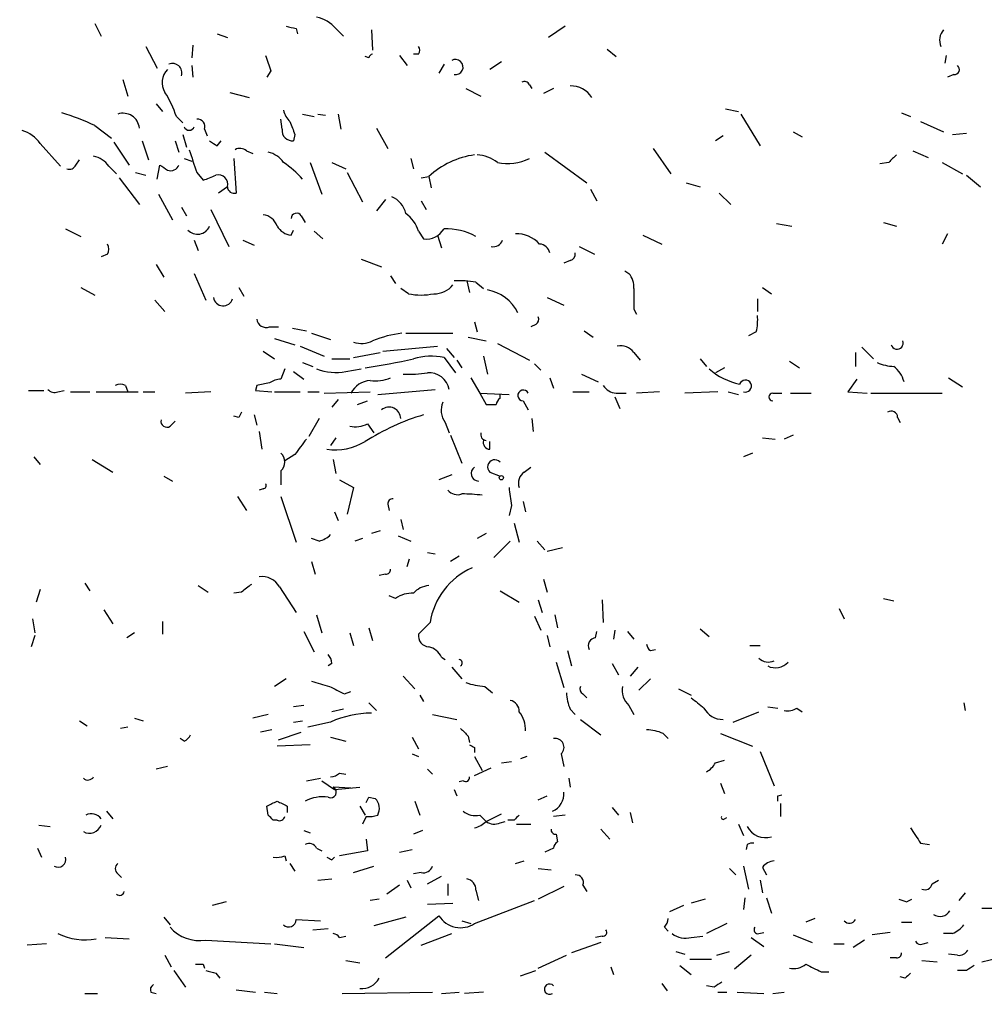
# Model space of a CAD drawing. Extents: x 12 to 358994, y -178430 to 180079.
# Drawn here: x 548 to 612, y 53 to 118 of the extents above; entities that cross this region are included whole.
import ezdxf

# ---------------------------------------------------------------- set-up
doc = ezdxf.new("R2010")
doc.units = 0
doc.header["$MEASUREMENT"] = 0
doc.layers.add('MAIN', color=5, linetype='CONTINUOUS')

msp = doc.modelspace()

# ---------------------------------------------------------------- linework, layer by layer
at = {"layer": 'MAIN'}
for p, q in [((553.212, 117.9406), (553.6353, 117.094)), ((584.454, 117.7713), (583.3533, 117.0093)), ((561.34, 117.2633), (562.0173, 117.0093)), ((566.5893, 117.602), (566.674, 117.2633)), ((569.214, 117.602), (569.722, 117.094)), ((571.5847, 117.5173), (571.6693, 116.1626)), ((556.5987, 116.4166), (557.3607, 114.9773)), ((559.7313, 116.5013), (559.6467, 115.6546)), ((573.4473, 115.824), (573.9553, 115.1466)), ((574.7173, 115.9086), (574.3787, 115.9086)), ((587.248, 116.2473), (587.8407, 115.7393)), ((609.7693, 115.824), (609.6847, 115.316)), ((559.6467, 115.1466), (559.7313, 114.3846)), ((571.4153, 115.6546), (571.1613, 115.7393)), ((576.4107, 115.2313), (576.072, 114.6386)), ((580.2207, 115.4006), (579.4587, 114.8926)), ((564.896, 114.808), (564.642, 114.3846)), ((610.2773, 114.554), (609.854, 114.3846)), ((555.0747, 114.2153), (555.4133, 113.1146)), ((582.0833, 113.8766), (582.2527, 113.6226)), ((562.1867, 113.3686), (563.4567, 113.03)), ((577.85, 113.6226), (578.866, 113.1146)), ((583.692, 113.6226), (583.0147, 113.284)), ((557.276, 112.6066), (557.6993, 112.0986)), ((567.0127, 111.9293), (567.7747, 111.76)), ((568.0287, 111.9293), (568.5367, 111.8446)), ((569.3833, 111.9293), (569.5527, 110.9133)), ((595.122, 112.268), (595.9687, 112.0986)), ((596.138, 111.9293), (597.408, 109.8126)), ((606.806, 112.014), (607.3987, 111.76)), ((558.6307, 111.76), (559.054, 111.3366)), ((565.658, 110.9133), (565.5733, 111.5906)), ((608.076, 111.4213), (609.6, 110.744)), ((553.212, 111.1673), (554.3127, 110.3206)), ((559.054, 110.5746), (559.308, 109.728)), ((560.4933, 110.9133), (560.6627, 110.49)), ((566.5047, 110.5746), (566.42, 110.1513)), ((571.9233, 110.998), (572.6853, 109.6433)), ((599.6093, 110.744), (600.202, 110.4053)), ((610.1927, 110.5746), (611.124, 110.6593)), ((549.5713, 109.982), (550.926, 108.458)), ((554.482, 110.0666), (555.498, 108.5426)), ((556.3447, 110.1513), (556.768, 108.8813)), ((558.546, 110.1513), (558.8, 109.3893)), ((561.34, 109.8126), (561.594, 110.1513)), ((594.9527, 110.49), (594.4447, 110.1513)), ((563.2873, 109.474), (563.7107, 109.3046)), ((583.0993, 109.3893), (585.8933, 107.3573)), ((590.296, 109.6433), (591.4813, 107.95)), ((607.568, 109.474), (608.584, 109.0506)), ((551.942, 108.5426), (552.196, 108.8813)), ((559.1387, 108.966), (559.6467, 108.7966)), ((562.4407, 108.966), (562.61, 106.68)), ((567.5207, 108.712), (568.2827, 106.5953)), ((568.96, 108.712), (569.8913, 108.2886)), ((574.2093, 108.966), (574.3787, 108.2886)), ((605.9593, 108.712), (605.3667, 108.6273)), ((609.5153, 108.712), (610.87, 107.95)), ((554.1433, 108.458), (554.6513, 107.95)), ((555.9213, 108.0346), (556.5987, 107.8653)), ((557.3607, 107.6113), (557.53, 108.5426)), ((559.9853, 108.0346), (560.4087, 107.5266)), ((569.976, 108.0346), (570.992, 106.0873)), ((554.8207, 107.696), (556.1753, 105.918)), ((574.8867, 107.696), (575.3947, 107.7806)), ((575.3947, 107.7806), (575.564, 107.0186)), ((592.4973, 107.3573), (593.4287, 107.1033)), ((611.124, 107.8653), (612.0553, 107.1033)), ((562.0173, 107.1033), (561.4247, 106.68)), ((586.1473, 106.934), (586.5707, 106.172)), ((594.6987, 106.68), (595.4607, 105.918)), ((557.4453, 106.5953), (558.3767, 104.902)), ((572.516, 106.2566), (571.9233, 105.4946)), ((574.8867, 106.172), (575.2253, 105.5793)), ((558.9693, 105.7486), (559.308, 105.156)), ((560.9167, 105.5793), (562.102, 103.124)), ((566.928, 105.156), (567.182, 104.7326)), ((598.5087, 104.648), (599.5247, 104.4786)), ((605.6207, 104.7326), (606.4673, 104.4786)), ((551.2647, 104.3093), (552.2807, 103.8013)), ((566.2507, 103.886), (566.42, 104.2246)), ((567.7747, 104.14), (568.3673, 103.632)), ((574.7173, 104.14), (575.056, 103.632)), ((559.816, 103.5473), (560.07, 102.87)), ((563.0333, 103.5473), (563.7953, 103.2086)), ((575.9873, 103.886), (576.2413, 103.0393)), ((589.6187, 103.886), (590.8887, 103.2933)), ((609.854, 103.9706), (609.5153, 103.2933)), ((585.3853, 103.124), (586.4013, 102.616)), ((554.0587, 102.616), (553.6353, 102.4466)), ((570.9073, 102.2773), (572.262, 101.7693)), ((584.7927, 102.1926), (584.3693, 102.0233)), ((557.276, 101.9386), (557.784, 101.092)), ((588.4333, 101.5153), (588.6873, 101.346)), ((559.816, 101.346), (560.578, 99.568)), ((572.8547, 101.1766), (573.1933, 100.6686)), ((577.9347, 100.838), (578.104, 100.076)), ((578.5273, 100.7533), (579.0353, 100.33)), ((552.2807, 100.4146), (553.212, 99.9066)), ((562.7793, 100.4146), (563.118, 99.822)), ((574.04, 99.9913), (573.532, 100.33)), ((597.5773, 100.4146), (598.17, 99.9913)), ((557.1913, 99.568), (557.8687, 98.806)), ((583.2687, 99.7373), (584.3693, 99.2293)), ((597.2387, 99.6526), (597.2387, 98.806)), ((589.026, 98.9753), (589.1953, 98.6366)), ((578.4427, 98.1286), (578.612, 97.4513)), ((564.8113, 97.79), (565.404, 97.79)), ((566.3353, 97.7053), (567.2667, 97.536)), ((582.5067, 97.9593), (582.168, 97.79)), ((585.724, 97.536), (586.3167, 97.1126)), ((597.154, 97.4513), (596.646, 97.1973)), ((565.15, 97.028), (566.5047, 96.6046)), ((567.6053, 97.3666), (568.8753, 96.9433)), ((573.8707, 97.3666), (577.0033, 97.3666)), ((578.0193, 97.1126), (579.2047, 96.8586)), ((564.388, 96.1813), (565.15, 95.6733)), ((566.8433, 96.52), (568.452, 95.8426)), ((572.3467, 96.1813), (575.9873, 96.52)), ((576.58, 96.3506), (577.088, 95.758)), ((579.9667, 96.6893), (582.0833, 95.5886)), ((604.1813, 96.4353), (604.9433, 95.6733)), ((568.96, 95.6733), (570.1453, 95.6733)), ((570.3993, 95.758), (572.1773, 96.0966)), ((576.4107, 95.758), (577.1727, 94.742)), ((577.2573, 95.5886), (577.596, 95.0806)), ((579.0353, 95.8426), (579.2893, 94.6573)), ((589.026, 96.0966), (589.4493, 95.5886)), ((593.4287, 95.6733), (593.852, 95.1653)), ((599.3553, 95.504), (600.0327, 95.0806)), ((603.758, 96.0966), (603.758, 95.1653)), ((565.8273, 94.996), (565.5733, 94.3186)), ((567.0127, 95.4193), (567.69, 95.1653)), ((569.8913, 94.8266), (570.9073, 94.996)), ((582.422, 95.3346), (582.8453, 94.9113)), ((595.0373, 95.0806), (594.4447, 94.742)), ((566.42, 94.8266), (567.0973, 94.3186)), ((578.1887, 94.4033), (578.7813, 93.3873)), ((583.438, 94.4033), (583.692, 93.726)), ((585.5547, 94.6573), (586.6553, 94.1493)), ((603.8427, 94.3186), (603.25, 93.472)), ((609.9387, 94.4033), (610.87, 93.8106)), ((548.8093, 93.5566), (549.8253, 93.5566)), ((550.7567, 93.472), (551.18, 93.5566)), ((555.244, 93.8953), (555.4133, 93.472)), ((563.9647, 93.8953), (563.88, 93.5566)), ((563.88, 93.5566), (564.9807, 93.472)), ((572.008, 93.3026), (575.818, 93.6413)), ((551.6033, 93.472), (552.8733, 93.472)), ((553.2967, 93.472), (556.0907, 93.472)), ((556.4293, 93.472), (557.1913, 93.472)), ((560.9167, 93.472), (559.2233, 93.3873)), ((565.15, 93.472), (566.8433, 93.472)), ((567.3513, 93.472), (568.1133, 93.472)), ((568.452, 93.3873), (571.5, 93.472)), ((569.3833, 92.964), (568.96, 92.456)), ((570.6533, 92.6253), (571.3307, 92.8793)), ((578.7813, 93.3873), (579.2047, 92.6253)), ((578.7813, 93.3873), (580.7287, 93.3026)), ((580.136, 93.0486), (580.136, 93.3026)), ((581.66, 92.8793), (581.9987, 92.2866)), ((584.962, 93.472), (586.0627, 93.472)), ((587.756, 93.1333), (588.0947, 92.3713)), ((587.8407, 93.3873), (588.518, 93.3873)), ((590.7193, 93.472), (589.1953, 93.3873)), ((594.614, 93.472), (592.4127, 93.3873)), ((595.2913, 93.472), (595.9687, 93.3026)), ((598.2547, 93.3873), (598.8473, 93.3873)), ((599.44, 93.3873), (600.7947, 93.3873)), ((603.25, 93.472), (604.52, 93.3873)), ((604.774, 93.3873), (609.5153, 93.3873)), ((562.7793, 91.7786), (562.4407, 91.8633)), ((563.7953, 91.948), (563.9647, 91.2706)), ((568.1133, 91.694), (567.436, 90.5086)), ((582.2527, 91.694), (582.3373, 90.8473)), ((606.552, 91.7786), (606.7213, 91.44)), ((558.2073, 91.186), (558.546, 91.5246)), ((571.3307, 91.3553), (571.754, 90.7626)), ((576.4953, 91.44), (576.7493, 90.7626)), ((564.134, 90.8473), (564.3033, 89.662)), ((569.214, 90.424), (568.8753, 89.916)), ((576.834, 90.5933), (577.596, 88.7306)), ((597.5773, 90.424), (598.424, 90.3393)), ((599.6093, 90.5933), (599.0167, 90.3393)), ((579.4587, 89.662), (579.4587, 90.17)), ((549.148, 89.154), (549.5713, 88.646)), ((553.0427, 88.9846), (554.3973, 88.138)), ((566.5047, 89.3233), (565.8273, 88.9)), ((569.0447, 88.9846), (569.214, 88.0533)), ((596.9, 89.408), (596.3073, 89.154)), ((581.7447, 88.138), (582.168, 88.4766)), ((557.784, 87.884), (558.3767, 87.5453)), ((565.5733, 88.2226), (565.5733, 87.2913)), ((576.9187, 87.9686), (576.072, 87.63)), ((579.4587, 88.138), (580.136, 87.884)), ((564.388, 87.0373), (564.134, 86.9526)), ((569.468, 87.63), (570.3993, 87.122)), ((570.3993, 87.122), (569.976, 85.344)), ((562.6947, 86.5293), (563.2873, 85.598)), ((565.5733, 86.5293), (566.5893, 83.4813)), ((572.6853, 86.0213), (572.77, 85.598)), ((580.898, 85.9366), (580.7287, 85.2593)), ((581.66, 86.1906), (581.8293, 85.5133)), ((569.1293, 85.5133), (569.3833, 84.9206)), ((573.532, 85.0053), (573.7013, 84.328)), ((581.0673, 84.7513), (581.406, 83.4813)), ((568.1133, 83.566), (567.6053, 83.7353)), ((570.992, 83.7353), (570.484, 83.566)), ((572.1773, 84.2433), (571.5847, 84.074)), ((573.3627, 83.9046), (574.2093, 83.566)), ((579.2047, 84.074), (578.612, 83.7353)), ((580.8133, 83.566), (579.7127, 82.4653)), ((582.5913, 83.566), (583.0993, 82.9733)), ((583.2687, 82.8886), (584.2847, 83.1426)), ((575.31, 82.804), (575.818, 82.7193)), ((577.4267, 82.55), (576.834, 82.2113)), ((567.6053, 82.2113), (567.8593, 81.3646)), ((573.9553, 81.8726), (574.1247, 82.3806)), ((572.516, 81.3646), (572.0927, 81.28)), ((552.5347, 80.772), (552.8733, 80.264)), ((560.07, 80.6026), (560.7473, 80.1793)), ((565.4887, 80.518), (566.5893, 78.8246)), ((583.0147, 81.026), (583.2687, 80.1793)), ((549.5713, 80.3486), (549.3173, 79.502)), ((562.9487, 80.1793), (562.4407, 80.0946)), ((573.1933, 79.756), (572.77, 79.9253)), ((580.136, 80.264), (581.406, 79.502)), ((582.676, 79.6713), (582.93, 78.8246)), ((586.9093, 79.6713), (586.994, 78.1473)), ((605.6207, 79.756), (606.298, 79.5866)), ((553.8047, 78.994), (554.3973, 78.0626)), ((567.944, 78.6553), (568.2827, 77.47)), ((582.422, 78.5706), (582.8453, 77.6393)), ((583.7767, 78.6553), (583.946, 77.8086)), ((602.6573, 79.0786), (602.996, 78.4013)), ((549.0633, 78.4013), (549.2327, 77.47)), ((557.6993, 78.232), (557.6993, 77.3853)), ((575.4793, 78.1473), (574.7173, 77.3853)), ((549.2327, 77.3006), (548.9787, 76.5386)), ((555.8367, 77.47), (555.3287, 77.1313)), ((567.0973, 77.5546), (567.7747, 76.2)), ((570.1453, 77.47), (570.3993, 76.6233)), ((571.4153, 77.8086), (571.6693, 76.962)), ((583.2687, 77.3006), (583.438, 76.5386)), ((586.486, 77.1313), (586.5707, 77.5546)), ((587.756, 77.6393), (587.6713, 77.0466)), ((588.6027, 77.5546), (589.026, 77.0466)), ((593.4287, 77.724), (594.0213, 77.216)), ((596.7307, 76.6233), (597.408, 76.6233)), ((584.6233, 76.2846), (584.8773, 75.2686)), ((590.1267, 76.2846), (590.4653, 76.3693)), ((568.96, 75.438), (568.706, 75.2686)), ((576.2413, 75.8613), (576.4953, 75.692)), ((583.8613, 75.5226), (584.3693, 73.8293)), ((587.5867, 75.438), (588.01, 74.676)), ((573.7013, 74.5913), (574.4633, 73.7446)), ((576.9187, 75.184), (577.596, 74.422)), ((589.28, 75.184), (588.772, 74.5913)), ((565.912, 74.422), (565.15, 73.914)), ((579.12, 73.914), (579.628, 73.4906)), ((590.1267, 74.422), (589.3647, 73.66)), ((569.8067, 73.406), (570.23, 73.5753)), ((574.802, 73.3213), (575.056, 72.898)), ((585.6393, 73.406), (585.8933, 73.152)), ((591.9893, 73.7446), (592.836, 73.3213)), ((567.0973, 72.644), (566.42, 72.5593)), ((571.4153, 72.8133), (571.9233, 72.3053)), ((588.6873, 72.644), (589.026, 72.0513)), ((610.9547, 72.8133), (611.0393, 72.3053)), ((564.7267, 72.0513), (563.7107, 71.7973)), ((569.722, 72.39), (568.96, 72.2206)), ((575.6487, 72.0513), (577.2573, 71.7126)), ((584.7927, 72.39), (585.1313, 72.0513)), ((595.63, 71.5433), (597.3233, 72.2206)), ((597.916, 72.5593), (598.5933, 72.4746)), ((599.8633, 72.4746), (600.202, 72.2206)), ((552.196, 71.628), (552.704, 71.2893)), ((555.8367, 71.7973), (556.4293, 71.628)), ((566.42, 71.5433), (567.0127, 71.628)), ((568.8753, 71.5433), (567.3513, 71.2046)), ((585.47, 71.7126), (586.8247, 70.6966)), ((555.4133, 71.2046), (554.9053, 71.12)), ((564.9807, 71.0353), (564.2187, 70.866)), ((565.404, 70.358), (566.928, 70.866)), ((590.9733, 70.7813), (591.312, 70.4426)), ((594.7833, 70.7813), (596.9, 69.9346)), ((559.1387, 70.2733), (558.8847, 70.4426)), ((567.5207, 70.0193), (565.3193, 69.9346)), ((568.8753, 70.5273), (569.8913, 70.2733)), ((574.294, 70.5273), (574.7173, 69.7653)), ((578.0193, 70.612), (578.104, 70.1886)), ((574.294, 69.4266), (574.7173, 69.2573)), ((578.4427, 69.85), (578.4427, 69.5113)), ((584.2, 69.4266), (584.3693, 68.58)), ((597.408, 69.596), (598.3393, 67.31)), ((578.4427, 69.2573), (578.9507, 68.326)), ((580.2207, 68.834), (580.898, 68.9186)), ((581.914, 69.2573), (581.4907, 69.088)), ((594.4447, 68.834), (595.0373, 69.0033)), ((558.038, 68.58), (557.276, 68.4106)), ((569.468, 68.1566), (569.8913, 68.072)), ((575.31, 68.4106), (575.6487, 68.072)), ((578.4427, 67.9873), (579.5433, 68.4953)), ((567.2667, 67.6486), (568.198, 67.818)), ((568.2827, 67.6486), (569.1293, 67.056)), ((577.6807, 67.6486), (577.4267, 67.564)), ((584.708, 67.818), (584.7927, 67.2253)), ((594.7833, 67.4793), (595.0373, 66.802)), ((570.23, 67.1406), (569.0447, 67.2253)), ((569.1293, 67.056), (570.8227, 67.2253)), ((577.088, 67.056), (577.2573, 66.6326)), ((598.5933, 66.6326), (598.8473, 66.7173)), ((571.4153, 66.548), (571.8387, 66.4633)), ((574.4633, 66.294), (574.802, 65.3626)), ((582.676, 66.3786), (583.2687, 66.6326)), ((598.7627, 66.1246), (598.7627, 65.278)), ((553.974, 65.6166), (554.3973, 65.1086)), ((564.7267, 65.3626), (564.642, 65.9553)), ((565.9967, 65.9553), (565.9967, 65.532)), ((570.8227, 65.9553), (571.1613, 65.3626)), ((579.2047, 64.9393), (580.2207, 65.4473)), ((587.5867, 65.8706), (588.01, 65.3626)), ((588.772, 65.532), (588.9413, 64.8546)), ((565.3193, 65.024), (565.0653, 65.024)), ((571.246, 65.278), (570.992, 64.77)), ((578.7813, 65.3626), (579.2047, 64.9393)), ((580.136, 64.8546), (580.4747, 64.9393)), ((581.0673, 65.024), (580.644, 65.024)), ((581.2367, 64.77), (582.168, 64.77)), ((584.454, 65.3626), (583.692, 65.278)), ((595.0373, 65.1086), (595.2067, 65.1933)), ((595.9687, 64.77), (596.3073, 64.008)), ((549.4867, 64.6853), (550.2487, 64.6006)), ((567.0973, 64.3466), (567.5207, 64.1773)), ((574.9713, 64.3466), (574.3787, 64.0926)), ((583.8613, 64.0926), (583.946, 63.5846)), ((586.8247, 64.4313), (587.4173, 63.754)), ((571.246, 63.754), (571.3307, 62.992)), ((608.076, 63.5), (608.6687, 63.4153)), ((549.402, 63.1613), (549.656, 62.5686)), ((567.944, 63.1613), (568.2827, 62.992)), ((571.3307, 62.992), (569.468, 62.6533)), ((573.4473, 62.9073), (574.294, 63.0766)), ((583.692, 63.1613), (583.0993, 62.9073)), ((596.5613, 63.4153), (596.4767, 63.0766)), ((565.8273, 62.6533), (565.912, 62.3146)), ((566.166, 62.1453), (566.5047, 61.6373)), ((568.96, 62.3993), (569.1293, 62.5686)), ((581.152, 62.1453), (581.7447, 62.3146)), ((570.3993, 61.5526), (571.754, 61.976)), ((574.8867, 61.5526), (574.3787, 61.468)), ((582.676, 61.8066), (583.5227, 61.722)), ((595.376, 61.8066), (595.7993, 61.3833)), ((596.3073, 61.976), (596.646, 60.452)), ((597.5773, 61.8913), (597.8313, 61.3833)), ((554.736, 61.468), (554.99, 61.214)), ((568.0287, 61.0446), (568.96, 61.1293)), ((573.9553, 61.0446), (574.2093, 60.5366)), ((575.31, 60.7906), (576.2413, 61.2986)), ((597.408, 61.0446), (597.5773, 60.198)), ((608.838, 60.7906), (609.2613, 61.0446)), ((573.4473, 60.706), (572.6007, 60.1133)), ((576.6647, 60.7906), (576.6647, 60.0286)), ((578.5273, 60.3673), (578.6967, 59.69)), ((584.3693, 60.6213), (582.676, 59.7746)), ((585.6393, 60.706), (585.8933, 60.2826)), ((611.0393, 60.198), (610.616, 59.69)), ((561.9327, 59.6053), (561.0013, 59.3513)), ((572.0927, 59.7746), (571.5, 59.69)), ((575.31, 59.436), (577.0033, 59.5206)), ((578.4427, 58.166), (582.422, 59.69)), ((593.7673, 59.7746), (592.836, 59.5206)), ((596.392, 59.8593), (596.3073, 59.0973)), ((597.8313, 59.8593), (598.17, 58.8433)), ((607.1447, 59.6053), (607.4833, 59.7746)), ((592.328, 59.3513), (591.3967, 58.928)), ((612.14, 59.182), (613.2407, 59.182)), ((557.784, 58.5893), (558.2073, 58.0813)), ((566.5893, 58.42), (568.198, 58.3353)), ((573.8707, 58.5893), (571.754, 57.9966)), ((572.516, 55.88), (576.072, 58.674)), ((577.596, 58.3353), (578.1887, 58.166)), ((601.0487, 58.5046), (600.456, 58.2506)), ((606.806, 58.2506), (607.4833, 58.2506)), ((567.69, 57.7426), (568.706, 57.8273)), ((591.058, 57.912), (591.312, 57.658)), ((595.2067, 58.166), (593.852, 57.4886)), ((597.3233, 57.4886), (597.662, 57.5733)), ((606.044, 57.5733), (604.8587, 57.404)), ((553.8893, 57.2346), (555.498, 57.15)), ((560.578, 57.0653), (564.896, 56.8113)), ((569.468, 57.2346), (569.8913, 57.3193)), ((574.8867, 56.7266), (576.9187, 57.4886)), ((586.9093, 57.3193), (586.486, 57.2346)), ((592.836, 57.2346), (593.598, 57.3193)), ((596.8153, 57.2346), (597.662, 56.642)), ((599.6093, 57.404), (600.8793, 56.896)), ((604.3507, 57.0653), (603.5887, 56.5573)), ((610.1927, 57.4886), (609.6, 57.4886)), ((549.9947, 56.8113), (548.7247, 56.7266)), ((565.15, 56.8113), (567.0973, 56.5573)), ((586.8247, 56.896), (584.8773, 56.2186)), ((591.82, 56.3033), (592.4127, 56.134)), ((594.5293, 56.0493), (595.376, 56.3033)), ((602.3187, 56.8113), (602.996, 56.8113)), ((608.2453, 56.8113), (608.584, 56.896)), ((557.8687, 56.0493), (558.292, 55.2873)), ((569.8913, 55.7106), (570.8227, 55.5413)), ((582.676, 55.2026), (584.5387, 56.0493)), ((592.7513, 55.7953), (594.1907, 55.7953)), ((596.8153, 56.0493), (595.7147, 55.118)), ((606.4673, 55.88), (606.044, 55.88)), ((608.1607, 55.7106), (609.1767, 55.626)), ((610.5313, 56.0493), (609.9387, 56.134)), ((612.14, 55.626), (613.918, 56.0493)), ((558.4613, 55.0333), (559.2233, 53.9326)), ((560.4087, 55.4566), (560.4933, 55.2026)), ((581.4907, 54.6946), (582.5067, 55.0333)), ((587.502, 55.2873), (587.6713, 54.7793)), ((592.074, 55.372), (592.836, 54.7793)), ((601.472, 54.9486), (601.98, 54.9486)), ((611.124, 55.0333), (610.5313, 55.0333)), ((561.2553, 54.864), (561.5093, 54.5253)), ((607.06, 54.5253), (606.7213, 54.61)), ((562.61, 53.7633), (563.88, 53.594)), ((590.8887, 54.1866), (591.2273, 53.6786)), ((594.36, 53.9326), (593.852, 54.0173)), ((552.5347, 53.5093), (553.3813, 53.5093)), ((556.9373, 53.594), (557.276, 53.5093)), ((564.4727, 53.594), (565.3193, 53.5093)), ((569.6373, 53.5093), (575.6487, 53.594)), ((576.2413, 53.5093), (577.4267, 53.594)), ((579.0353, 53.594), (577.7653, 53.5093)), ((594.614, 53.594), (595.2067, 53.594)), ((595.884, 53.594), (597.662, 53.5093)), ((598.2547, 53.5093), (599.0167, 53.594))]:
    msp.add_line(p, q, dxfattribs=at)
for centre, radius in [((179739.6271, 824.5404), 179254.7411), ((580.2206, 87.7711), 0.1411)]:
    msp.add_circle(centre, radius, dxfattribs=at)
for centre, radius, start, end in [((608.5712, 286.9939), 174.5167, 255.851148, 256.080355), ((567.4991, 116.1832), 2.2257, 39.602208, 78.469446), ((610.3408, 116.84), 1.0038, 137.563891, 204.948961), ((574.3788, 116.1626), 0.4232, 323.116564, 36.883436), ((818.7189, 199.9884), 267.7345, 198.322042, 198.551232), ((571.7116, 115.6124), 0.2992, 98.127394, 171.894264), ((558.3767, 114.6622), 0.6232, 341.969171, 114.052103), ((577.1728, 115.0505), 0.5036, 260.307658, 120.302298), ((610.3236, 114.8849), 0.3341, 262.034805, 51.562485), ((558.933, 114.0218), 1.2487, 135.78518, 211.538969), ((581.7446, 113.7073), 0.3787, 26.558284, 116.558284), ((551.92, 109.5659), 7.0603, 18.105439, 32.588703), ((584.8663, 112.1906), 1.6031, 31.576126, 92.63145), ((545.469, 94.3215), 18.5401, 65.314606, 72.608238), ((555.0747, 110.8749), 1.1075, 6.381899, 107.808334), ((567.3681, 112.5877), 1.675, 193.971531, 224.136456), ((560.0337, 111.0978), 0.4952, 338.127696, 95.609274), ((778.0231, 195.6781), 227.997, 201.688003, 201.917172), ((547.7094, 108.6282), 2.3021, 36.021152, 72.907884), ((559.4774, 111.2122), 0.3626, 200.938825, 339.055527), ((566.3354, 110.8287), 0.6827, 172.88123, 277.11877), ((645.7686, 236.9934), 152.6537, 236.192759, 236.421922), ((940.761, 235.8065), 401.6414, 198.320366, 198.549531), ((562.8519, 109.0264), 0.6244, 45.791579, 121.536569), ((564.3881, 107.7807), 1.6439, 34.508882, 78.113137), ((579.2929, 103.4727), 5.8098, 98.414757, 132.141808), ((578.4694, 106.7793), 2.4449, 52.234365, 86.656246), ((733.2132, -18.0339), 179.6053, 134.885409, 135.114591), ((552.7891, 107.5274), 1.6431, 34.49667, 78.121758), ((562.0315, 103.147), 6.689, 41.867643, 56.30138), ((580.665, 111.839), 3.204, 257.411646, 296.273948), ((551.5186, 108.712), 0.456, 248.20559, 338.193924), ((642.4339, 235.3732), 152.6259, 236.200557, 236.42974), ((558.2497, 108.7544), 0.5897, 248.961791, 338.949234), ((476.1605, 319.3373), 227.9507, 291.690305, 291.919497), ((561.4162, 107.2642), 0.6223, 345.014609, 104.985391), ((562.4782, 107.1221), 0.4613, 182.335786, 286.600508), ((572.3654, 104.996), 1.5409, 12.339655, 68.132994), ((566.6122, 104.9801), 0.3616, 29.117724, 178.969896), ((572.516, 103.4627), 2.3031, 17.10218, 53.970981), ((564.2697, 104.1459), 1.1011, 17.587464, 83.832202), ((560.0315, 104.8097), 0.8663, 222.487694, 337.529206), ((566.3776, 105.1137), 1.2342, 210.968533, 264.098636), ((575.2253, 104.9868), 1.3653, 262.877066, 330.250434), ((576.4843, 99.9524), 4.3575, 62.040592, 90.967791), ((579.6753, 103.7839), 0.673, 258.688398, 339.416053), ((581.2413, 101.9337), 2.0389, 41.823036, 92.510304), ((553.4232, 102.9547), 0.7201, 331.943894, 28.049084), ((582.7043, 102.5455), 0.7499, 11.936271, 85.686847), ((584.6825, 102.6329), 0.4539, 284.051552, 8.578205), ((577.4684, 95.0316), 5.8188, 79.515049, 93.748314), ((587.6509, 100.436), 1.3792, 355.592055, 41.284406), ((575.7935, 101.5194), 1.5292, 267.743981, 322.289319), ((578.8301, 97.5164), 2.7673, 25.811312, 80.448156), ((927.6757, 99.6526), 338.6504, 179.885392, 180.114592), ((561.7304, 99.8361), 0.6519, 188.716762, 343.652616), ((574.8867, 104.1805), 4.2739, 258.573597, 281.425089), ((564.5943, 98.3879), 0.636, 188.12628, 289.947705), ((582.3372, 98.298), 0.3787, 296.585347, 26.55152), ((593.8946, 98.2557), 3.3572, 346.136778, 5.063402), ((570.9305, 98.3748), 1.6866, 251.642397, 295.978623), ((574.3255, 90.6628), 6.7412, 96.035521, 113.205287), ((606.5157, 96.7135), 0.4021, 195.716355, 21.153115), ((588.1306, 95.4114), 1.1274, 37.424828, 100.491662), ((566.142, 131.3563), 36.6213, 277.877732, 282.997912), ((575.5654, 91.6205), 4.223, 78.453252, 106.320554), ((569.214, 98.3182), 3.5567, 249.079304, 280.977888), ((597.0984, 98.6102), 4.7467, 229.589202, 257.280696), ((606.4465, 98.3207), 3.1589, 246.705668, 267.305524), ((605.1132, 93.6417), 1.9301, 15.248089, 52.130224), ((565.6573, 92.7965), 1.5244, 93.158773, 123.708831), ((571.627, 92.6677), 1.5714, 94.635562, 152.746832), ((571.881, 96.6898), 2.4852, 261.18127, 293.066602), ((574.0825, 102.7362), 8.0879, 267.298523, 278.72952), ((575.4064, 93.3767), 1.3687, 11.146561, 94.038791), ((596.4343, 93.853), 0.4016, 251.565051, 161.565051), ((550.545, 94.0647), 0.6294, 222.276138, 289.655661), ((554.9053, 93.2606), 0.7194, 61.913927, 118.079046), ((606.712, -117.6651), 215.8359, 101.194034, 101.423222), ((581.6735, 93.2372), 0.3582, 24.776258, 267.839825), ((587.9255, 94.4883), 1.1042, 212.481141, 265.595723), ((580.4322, 92.583), 0.5518, 122.463229, 175.603684), ((598.2547, 93.1333), 0.254, 90, 270), ((572.7545, 91.6849), 0.7776, 0.67057, 129.300813), ((577.606, 92.2667), 1.3846, 157.587678, 216.660509), ((579.5434, 261.9752), 169.3502, 269.885409, 270.114558), ((557.9956, 91.5161), 0.3921, 166.2508, 302.672898), ((647.5589, 49.588), 94.6976, 153.31362, 153.542749), ((579.5088, 77.0396), 15.5592, 106.629689, 122.445689), ((606.1287, 91.7787), 0.4233, 359.986465, 126.875312), ((570.4839, 93.0495), 1.894, 259.701647, 296.556934), ((820.8855, -100.6685), 317.5004, 143.015518, 143.244701), ((579.2258, 90.6356), 0.3816, 160.558299, 266.830165), ((579.4775, 90.123), 0.4614, 163.426842, 267.66472), ((569.1718, 93.5134), 3.8906, 261.865524, 300.754886), ((565.0088, 88.8153), 0.8185, 313.604026, 46.395974), ((579.7868, 88.4872), 0.4792, 43.215635, 226.784365), ((578.717, 88.0511), 0.5062, 122.807988, 267.701699), ((582.2101, 87.4184), 0.857, 122.892696, 200.234435), ((564.388, 87.249), 0.2116, 270, 36.875312), ((877.1596, 128.8538), 299.354, 188.013486, 188.242672), ((572.9817, 86.0636), 0.2994, 81.878017, 188.121983), ((577.2997, 87.4465), 0.8045, 217.875608, 291.61228), ((577.2281, 69.9181), 16.7845, 84.109349, 88.744034), ((567.7089, 85.1914), 1.675, 283.971531, 314.136456), ((580.2357, 77.3895), 4.8164, 114.04414, 170.947594), ((564.3033, 79.8405), 1.3653, 29.749566, 97.122934), ((572.5583, 81.661), 0.2994, 261.878017, 8.121983), ((690.2752, -88.8756), 211.6403, 126.756633, 126.985837), ((575.4929, 79.1361), 1.4698, 93.83093, 139.295957), ((574.2658, 78.2456), 1.8524, 86.505856, 125.377677), ((575.4442, 77.2725), 0.7356, 171.179222, 266.141365), ((575.0842, 75.2828), 1.2936, 26.56307, 76.111999), ((586.5029, 76.6233), 0.5082, 91.905397, 209.985395), ((590.4228, 76.7501), 0.5517, 184.376403, 237.539959), ((568.003, 75.3786), 0.9588, 3.551733, 42.844497), ((577.3933, 75.4652), 0.2292, 300.972327, 81.622478), ((597.9583, 76.4543), 0.9287, 226.863082, 294.219307), ((598.4261, 76.2877), 1.1396, 243.410217, 317.827431), ((652.8479, 370.4331), 308.2032, 253.943851, 254.173034), ((696.2986, 327.6598), 283.981, 243.320357, 243.54954), ((579.303, 78.131), 4.221, 249.864971, 267.515164), ((585.8088, 73.7447), 0.3787, 153.44848, 243.414653), ((589.7037, 73.6883), 1.4573, 171.090328, 225.775685), ((587.687, 73.6376), 3.1517, 182.673305, 203.318658), ((580.6653, 72.256), 0.7415, 357.263766, 78.48701), ((762.597, 284.4729), 271.0633, 231.223946, 231.453146), ((571.6325, 65.4282), 6.708, 90.408285, 114.269846), ((579.8408, 70.9934), 1.9889, 358.76697, 38.098332), ((594.9429, 73.1356), 1.423, 207.677905, 270.394582), ((599.2285, 73.4478), 1.162, 259.497569, 303.115652), ((558.8426, 70.9927), 0.778, 292.371723, 337.628278), ((704.7652, 197.8659), 179.6053, 224.885409, 225.114592), ((589.7244, 67.8811), 3.1577, 66.702057, 87.308125), ((620.6033, 154.6196), 94.6752, 243.327151, 243.556307), ((583.7921, 69.8577), 0.5934, 313.416063, 99.711536), ((593.1326, 69.5534), 1.4964, 298.735138, 331.264862), ((568.816, 68.8595), 0.9587, 273.546139, 312.848561), ((552.7562, 68.1199), 0.43, 224.594857, 329.648618), ((577.85, 67.8462), 0.2602, 229.410647, 12.519254), ((568.8753, 66.8867), 0.3786, 243.441716, 63.421413), ((583.1418, 66.7595), 1.2341, 292.160931, 5.911556), ((480.3207, 235.4196), 189.2835, 296.453817, 296.68304), ((650.3379, 235.4845), 189.3504, 243.320371, 243.54954), ((568.3407, 64.0407), 2.5338, 81.71064, 117.213296), ((486.6457, 108.7086), 94.6752, 333.327151, 333.556307), ((571.1728, 65.7975), 0.9417, 332.493394, 44.995698), ((513.9433, 66.4633), 84.6502, 359.885409, 0.114591), ((552.9792, 64.6433), 0.8043, 35.34391, 116.58098), ((578.485, 66.5902), 1.2629, 230.439572, 283.569674), ((480.246, -19.4567), 119.7134, 44.885409, 45.114591), ((565.4746, 65.3484), 0.3597, 244.418165, 348.711937), ((571.4578, 66.8444), 1.5806, 262.299482, 290.370222), ((578.0383, 66.1414), 1.675, 283.971531, 314.136456), ((579.7401, 65.6642), 0.9012, 233.550995, 296.058953), ((665.8991, -19.4941), 119.7487, 134.876984, 135.106133), ((594.9527, 65.1933), 0.1198, 135, 314.966157), ((552.8517, 65.0085), 0.8476, 241.714808, 337.58604), ((583.819, 64.3889), 0.2993, 171.856362, 278.124688), ((597.7689, 65.2197), 1.357, 207.142842, 287.191819), ((861.7256, 233.3252), 305.2519, 213.574175, 213.803368), ((567.436, 62.9072), 0.5681, 26.574073, 116.56054), ((584.2422, 63.119), 0.5518, 122.463229, 175.603684), ((596.9, 62.8226), 0.6827, 82.872902, 119.745922), ((550.7681, 62.421), 0.5181, 239.18796, 16.55306), ((554.9901, 61.8066), 0.4234, 126.878017, 233.113861), ((565.2767, 64.1368), 1.5824, 262.322568, 290.362373), ((611.1106, 147.1489), 94.6529, 243.327125, 243.556335), ((598.3817, 61.3408), 0.9747, 92.493128, 145.613783), ((575.046, 62.1633), 0.6311, 255.380272, 342.736416), ((577.7864, 60.4025), 0.7418, 357.279935, 78.467387), ((585.1797, 60.8905), 0.4952, 338.127696, 95.609274), ((554.863, 60.325), 0.2993, 225, 351.856362), ((608.3724, 60.8753), 0.4733, 243.429535, 349.689739), ((649.2182, 186.6973), 133.8752, 251.45383, 251.682999), ((609.35, 59.4186), 0.7862, 237.080002, 328.910017), ((566.0947, 58.4289), 0.4947, 224.639654, 358.969112), ((577.5026, 59.5645), 1.6851, 211.900864, 303.909793), ((590.355, 58.564), 0.9588, 317.155503, 356.448267), ((603.3453, 58.6633), 0.4791, 223.198733, 329.479275), ((560.1465, 59.5994), 2.5706, 221.028247, 279.663493), ((586.9658, 57.5732), 0.2602, 257.454468, 40.620402), ((597.267, 57.7427), 0.2603, 139.424969, 282.49299), ((609.3864, 59.3114), 1.9932, 293.861793, 321.891048), ((552.5346, 61.1291), 4.0514, 243.970644, 280.842315), ((569.0024, 56.9384), 0.5518, 32.463229, 85.603684), ((592.455, 58.6316), 1.448, 232.125016, 285.255119), ((608.076, 57.1502), 0.3788, 206.598874, 296.54476), ((610.616, 56.7266), 0.6826, 262.87186, 330.261365), ((606.5097, 56.1763), 0.2993, 261.856362, 8.124688), ((560.1547, 182.4565), 127.0002, 269.885409, 270.114592), ((603.2372, 224.2559), 174.5167, 255.851148, 256.080355), ((599.6516, 56.4305), 1.2631, 256.433519, 309.555259), ((727.9739, 309.2224), 284.0033, 243.320366, 243.549531), ((696.0452, -71.7857), 152.6259, 123.578058, 123.807262), ((570.9685, 55.1039), 1.2644, 263.378058, 332.766157), ((691.8793, -29.9553), 119.7133, 134.885375, 135.114625), ((557.2761, 53.7633), 0.3787, 116.571817, 206.551521), ((583.4243, 53.8009), 0.3443, 38.950951, 302.111232), ((679.2966, -72.9095), 152.6537, 123.578078, 123.807241)]:
    msp.add_arc(centre, radius, start, end, dxfattribs=at)

doc.saveas('drawing.dxf')
